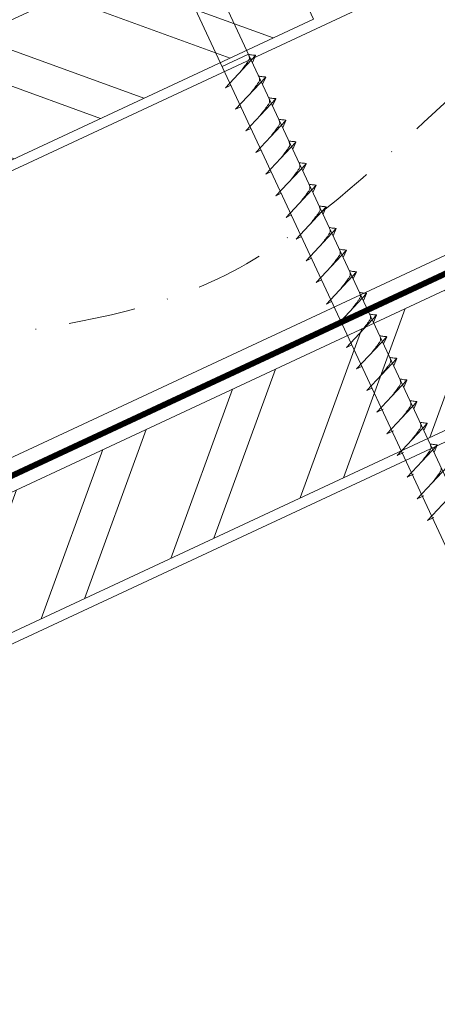
# Model space of a CAD drawing. Units: millimetres. Extents: x 1028 to 71061, y 1201 to 6033.
# Drawn here: x 67726 to 67804, y 1600 to 1786 of the extents above; entities that cross this region are included whole.
import ezdxf

# ---------------------------------------------------------------- set-up
doc = ezdxf.new("R2010")
doc.units = ezdxf.units.MM
doc.linetypes.add('STRICHPUNKT', pattern=[25.4, 12.7, -6.35, 0, -6.35])
doc.linetypes.add('Trennlage', pattern=[30, 12, -18])
for name, color, linetype, lineweight, true_color in [('02_Nägel', 7, 'Continuous', 15, 0xff7f7f), ('04_Unterdach', 7, 'Continuous', 25, 0x505f69), ('04_Unterdach_Linie', 7, 'Continuous', 0, 0x505f69), ('06_Holz', 7, 'Continuous', 15, 0x8296a0), ('06_Holzschfraffur', 7, 'Continuous', 13, 0xdce6eb), ('09_Luft', 7, 'Continuous', 5, 0x8296a0)]:
    doc.layers.add(name, color=color, linetype=linetype, lineweight=lineweight, true_color=true_color)

msp = doc.modelspace()

# ---------------------------------------------------------------- hatches: boundary and pattern name
at = {"layer": '06_Holzschfraffur'}
h = msp.add_hatch(dxfattribs=at)
h.set_pattern_fill('ANSI32', color=256, scale=2, angle=295, style=0)
h.set_pattern_definition([(340, (60565.562, -1250.314), (6.515484, 17.901144), []), (340, (60569.358, -1258.453), (6.515484, 17.901144), [])])
h.paths.add_polyline_path([(67621.245, 1737.898), (67631.388, 1716.147), (67780.928, 1785.879), (67770.786, 1807.63)])
h = msp.add_hatch(dxfattribs=at)
h.set_pattern_fill('ANSI32', color=256, scale=2, angle=25, style=0)
h.set_pattern_definition([(70, (60450.887, -1392.871), (-17.901144, 6.515484), []), (70, (60459.026, -1389.076), (-17.901144, 6.515484), [])])
h.paths.add_polyline_path([(67815.794, 1713.054), (67805.651, 1734.805), (67656.111, 1665.073), (67666.253, 1643.322)])

# ---------------------------------------------------------------- linework, layer by layer
at = {"layer": '02_Nägel'}
for p, q in [((67768.683, 1779.25, 24.375), (67763.699, 1776.925, 24.375)), ((67764.333, 1772.961, 24.375), (67770, 1779.029, 24.375)), ((67770, 1779.029, 24.375), (67769.41, 1777.691, 24.375)), ((67766.235, 1768.883, 24.375), (67771.902, 1774.951, 24.375)), ((67771.902, 1774.951, 24.375), (67771.312, 1773.613, 24.375)), ((67764.333, 1772.961, 24.375), (67765.318, 1773.453, 24.375)), ((67768.137, 1764.805, 24.375), (67773.804, 1770.872, 24.375)), ((67773.804, 1770.872, 24.375), (67773.214, 1769.534, 24.375)), ((67766.235, 1768.883, 24.375), (67767.22, 1769.374, 24.375)), ((67770.039, 1760.726, 24.375), (67775.705, 1766.794, 24.375)), ((67775.705, 1766.794, 24.375), (67775.116, 1765.456, 24.375)), ((67768.137, 1764.805, 24.375), (67769.122, 1765.296, 24.375)), ((67770.039, 1760.726, 24.375), (67771.023, 1761.218, 24.375)), ((67771.941, 1756.648, 24.375), (67777.607, 1762.715, 24.375)), ((67777.607, 1762.715, 24.375), (67777.017, 1761.378, 24.375)), ((67773.842, 1752.569, 24.375), (67779.509, 1758.637, 24.375)), ((67779.509, 1758.637, 24.375), (67778.919, 1757.299, 24.375)), ((67771.941, 1756.648, 24.375), (67772.925, 1757.139, 24.375)), ((67775.744, 1748.491, 24.375), (67781.411, 1754.559, 24.375)), ((67781.411, 1754.559, 24.375), (67780.821, 1753.221, 24.375)), ((67773.842, 1752.569, 24.375), (67774.827, 1753.061, 24.375)), ((67777.646, 1744.413, 24.375), (67783.313, 1750.48, 24.375)), ((67783.313, 1750.48, 24.375), (67782.723, 1749.142, 24.375)), ((67775.744, 1748.491, 24.375), (67776.729, 1748.982, 24.375)), ((67779.548, 1740.334, 24.375), (67785.214, 1746.402, 24.375)), ((67785.214, 1746.402, 24.375), (67784.624, 1745.064, 24.375)), ((67777.646, 1744.413, 24.375), (67778.63, 1744.904, 24.375)), ((67779.548, 1740.334, 24.375), (67780.532, 1740.826, 24.375)), ((67781.45, 1736.256, 24.375), (67787.116, 1742.323, 24.375)), ((67787.116, 1742.323, 24.375), (67786.526, 1740.986, 24.375)), ((67783.351, 1732.177, 24.375), (67789.018, 1738.245, 24.375)), ((67789.018, 1738.245, 24.375), (67788.428, 1736.907, 24.375)), ((67781.45, 1736.256, 24.375), (67782.434, 1736.747, 24.375)), ((67785.253, 1728.099, 24.375), (67790.92, 1734.167, 24.375)), ((67790.92, 1734.167, 24.375), (67790.33, 1732.829, 24.375)), ((67783.351, 1732.177, 24.375), (67784.336, 1732.669, 24.375)), ((67787.155, 1724.021, 24.375), (67792.821, 1730.088, 24.375)), ((67792.821, 1730.088, 24.375), (67792.232, 1728.75, 24.375)), ((67785.253, 1728.099, 24.375), (67786.238, 1728.591, 24.375)), ((67789.057, 1719.942, 24.375), (67794.723, 1726.01, 24.375)), ((67794.723, 1726.01, 24.375), (67794.133, 1724.672, 24.375)), ((67787.155, 1724.021, 24.375), (67788.139, 1724.512, 24.375)), ((67789.057, 1719.942, 24.375), (67790.041, 1720.434, 24.375)), ((67790.958, 1715.864, 24.375), (67796.625, 1721.932, 24.375)), ((67796.625, 1721.932, 24.375), (67796.035, 1720.594, 24.375)), ((67792.86, 1711.786, 24.375), (67798.527, 1717.853, 24.375)), ((67798.527, 1717.853, 24.375), (67797.937, 1716.515, 24.375)), ((67790.958, 1715.864, 24.375), (67791.943, 1716.355, 24.375)), ((67794.764, 1707.702, 24.375), (67800.431, 1713.77, 24.375)), ((67800.431, 1713.77, 24.375), (67799.841, 1712.432, 24.375)), ((67792.86, 1711.786, 24.375), (67794.073, 1712.383, 24.375)), ((67796.668, 1703.619, 24.375), (67802.335, 1709.686, 24.375)), ((67802.335, 1709.686, 24.375), (67801.745, 1708.349, 24.375)), ((67794.764, 1707.702, 24.375), (67795.977, 1708.3, 24.375)), ((67798.572, 1699.536, 24.375), (67804.239, 1705.603, 24.375)), ((67804.239, 1705.603, 24.375), (67803.649, 1704.265, 24.375)), ((67796.668, 1703.619, 24.375), (67797.881, 1704.217, 24.375)), ((67798.572, 1699.536, 24.375), (67799.785, 1700.133, 24.375)), ((67800.477, 1695.452, 24.375), (67806.143, 1701.52, 24.375)), ((67802.381, 1691.369, 24.375), (67808.047, 1697.437, 24.375)), ((67800.477, 1695.452, 24.375), (67801.689, 1696.05, 24.375)), ((67802.381, 1691.369, 24.375), (67803.593, 1691.967, 24.375))]:
    msp.add_line(p, q, dxfattribs=at)
at = {"layer": '02_Nägel', "elevation": 24.375}
msp.add_lwpolyline([(67746.622, 1808.223), (67749.929, 1806.455), (67835.72, 1622.475), (67842.439, 1614.574), (67840.705, 1624.799), (67754.913, 1808.78), (67755.685, 1812.449)], dxfattribs=at)
at = {"layer": '02_Nägel', "ltscale": 5}
for points in [[(67767.143, 1775.97, 24.375), (67767.631, 1776.613, 24.375), (67768.309, 1777.522, 24.375), (67768.612, 1777.954, 24.375), (67768.842, 1778.427, 24.375), (67768.817, 1778.757, 24.375), (67768.683, 1779.25, 24.375)], [(67770, 1779.029, 24.375), (67769.926, 1779.065, 24.375), (67769.471, 1779.106, 24.375), (67769.038, 1779.169, 24.375), (67768.683, 1779.25, 24.375)], [(67769.045, 1771.892, 24.375), (67769.533, 1772.535, 24.375), (67770.211, 1773.443, 24.375), (67770.514, 1773.875, 24.375), (67770.743, 1774.349, 24.375), (67770.719, 1774.679, 24.375), (67770.585, 1775.171, 24.375)], [(67771.902, 1774.951, 24.375), (67771.828, 1774.986, 24.375), (67771.373, 1775.027, 24.375), (67770.94, 1775.09, 24.375), (67770.585, 1775.171, 24.375)], [(67770.947, 1767.813, 24.375), (67771.434, 1768.456, 24.375), (67772.113, 1769.365, 24.375), (67772.416, 1769.797, 24.375), (67772.645, 1770.27, 24.375), (67772.62, 1770.6, 24.375), (67772.487, 1771.093, 24.375)], [(67773.804, 1770.872, 24.375), (67773.73, 1770.908, 24.375), (67773.274, 1770.949, 24.375), (67772.842, 1771.012, 24.375), (67772.487, 1771.093, 24.375)], [(67772.849, 1763.735, 24.375), (67773.336, 1764.378, 24.375), (67774.015, 1765.286, 24.375), (67774.317, 1765.719, 24.375), (67774.547, 1766.192, 24.375), (67774.522, 1766.522, 24.375), (67774.389, 1767.015, 24.375)], [(67775.705, 1766.794, 24.375), (67775.631, 1766.83, 24.375), (67775.176, 1766.871, 24.375), (67774.743, 1766.933, 24.375), (67774.389, 1767.015, 24.375)], [(67774.75, 1759.656, 24.375), (67775.238, 1760.3, 24.375), (67775.917, 1761.208, 24.375), (67776.219, 1761.64, 24.375), (67776.449, 1762.114, 24.375), (67776.424, 1762.443, 24.375), (67776.291, 1762.936, 24.375)], [(67777.607, 1762.715, 24.375), (67777.533, 1762.751, 24.375), (67777.078, 1762.792, 24.375), (67776.645, 1762.855, 24.375), (67776.291, 1762.936, 24.375)], [(67776.652, 1755.578, 24.375), (67777.14, 1756.221, 24.375), (67777.818, 1757.13, 24.375), (67778.121, 1757.562, 24.375), (67778.351, 1758.035, 24.375), (67778.326, 1758.365, 24.375), (67778.192, 1758.858, 24.375)], [(67779.509, 1758.637, 24.375), (67779.435, 1758.673, 24.375), (67778.98, 1758.714, 24.375), (67778.547, 1758.777, 24.375), (67778.192, 1758.858, 24.375)], [(67778.554, 1751.5, 24.375), (67779.042, 1752.143, 24.375), (67779.72, 1753.051, 24.375), (67780.023, 1753.483, 24.375), (67780.252, 1753.957, 24.375), (67780.227, 1754.287, 24.375), (67780.094, 1754.779, 24.375)], [(67781.411, 1754.559, 24.375), (67781.337, 1754.594, 24.375), (67780.882, 1754.635, 24.375), (67780.449, 1754.698, 24.375), (67780.094, 1754.779, 24.375)], [(67780.456, 1747.421, 24.375), (67780.943, 1748.064, 24.375), (67781.622, 1748.973, 24.375), (67781.925, 1749.405, 24.375), (67782.154, 1749.878, 24.375), (67782.129, 1750.208, 24.375), (67781.996, 1750.701, 24.375)], [(67783.313, 1750.48, 24.375), (67783.239, 1750.516, 24.375), (67782.783, 1750.557, 24.375), (67782.351, 1750.62, 24.375), (67781.996, 1750.701, 24.375)], [(67782.358, 1743.343, 24.375), (67782.845, 1743.986, 24.375), (67783.524, 1744.895, 24.375), (67783.826, 1745.327, 24.375), (67784.056, 1745.8, 24.375), (67784.031, 1746.13, 24.375), (67783.898, 1746.623, 24.375)], [(67785.214, 1746.402, 24.375), (67785.14, 1746.438, 24.375), (67784.685, 1746.479, 24.375), (67784.252, 1746.542, 24.375), (67783.898, 1746.623, 24.375)], [(67784.259, 1739.264, 24.375), (67784.747, 1739.908, 24.375), (67785.426, 1740.816, 24.375), (67785.728, 1741.248, 24.375), (67785.958, 1741.722, 24.375), (67785.933, 1742.051, 24.375), (67785.799, 1742.544, 24.375)], [(67787.116, 1742.323, 24.375), (67787.042, 1742.359, 24.375), (67786.587, 1742.4, 24.375), (67786.154, 1742.463, 24.375), (67785.799, 1742.544, 24.375)], [(67786.161, 1735.186, 24.375), (67786.649, 1735.829, 24.375), (67787.327, 1736.738, 24.375), (67787.63, 1737.17, 24.375), (67787.859, 1737.643, 24.375), (67787.835, 1737.973, 24.375), (67787.701, 1738.466, 24.375)], [(67789.018, 1738.245, 24.375), (67788.944, 1738.281, 24.375), (67788.489, 1738.322, 24.375), (67788.056, 1738.385, 24.375), (67787.701, 1738.466, 24.375)], [(67788.063, 1731.108, 24.375), (67788.551, 1731.751, 24.375), (67789.229, 1732.659, 24.375), (67789.532, 1733.091, 24.375), (67789.761, 1733.565, 24.375), (67789.736, 1733.895, 24.375), (67789.603, 1734.388, 24.375)], [(67790.92, 1734.167, 24.375), (67790.846, 1734.203, 24.375), (67790.39, 1734.244, 24.375), (67789.958, 1734.306, 24.375), (67789.603, 1734.388, 24.375)], [(67789.965, 1727.029, 24.375), (67790.452, 1727.673, 24.375), (67791.131, 1728.581, 24.375), (67791.433, 1729.013, 24.375), (67791.663, 1729.486, 24.375), (67791.638, 1729.816, 24.375), (67791.505, 1730.309, 24.375)], [(67791.866, 1722.951, 24.375), (67792.354, 1723.594, 24.375), (67793.033, 1724.503, 24.375), (67793.335, 1724.935, 24.375), (67793.565, 1725.408, 24.375), (67793.54, 1725.738, 24.375), (67793.407, 1726.231, 24.375)], [(67793.768, 1718.873, 24.375), (67794.256, 1719.516, 24.375), (67794.934, 1720.424, 24.375), (67795.237, 1720.856, 24.375), (67795.467, 1721.33, 24.375), (67795.442, 1721.66, 24.375), (67795.308, 1722.152, 24.375)]]:
    msp.add_spline(points, degree=3, dxfattribs=at)
at = {"layer": '02_Nägel'}
for points in [[(67792.821, 1730.088, 24.375), (67792.748, 1730.124, 24.375), (67792.292, 1730.165, 24.375), (67791.86, 1730.228, 24.375), (67791.505, 1730.309, 24.375)], [(67794.723, 1726.01, 24.375), (67794.649, 1726.046, 24.375), (67794.194, 1726.087, 24.375), (67793.761, 1726.15, 24.375), (67793.407, 1726.231, 24.375)], [(67796.625, 1721.932, 24.375), (67796.551, 1721.967, 24.375), (67796.096, 1722.008, 24.375), (67795.663, 1722.071, 24.375), (67795.308, 1722.152, 24.375)], [(67795.67, 1714.794, 24.375), (67796.158, 1715.437, 24.375), (67796.836, 1716.346, 24.375), (67797.139, 1716.778, 24.375), (67797.368, 1717.251, 24.375), (67797.343, 1717.581, 24.375), (67797.21, 1718.074, 24.375)], [(67798.527, 1717.853, 24.375), (67798.453, 1717.889, 24.375), (67797.998, 1717.93, 24.375), (67797.565, 1717.993, 24.375), (67797.21, 1718.074, 24.375)], [(67797.574, 1710.711, 24.375), (67798.062, 1711.354, 24.375), (67798.74, 1712.263, 24.375), (67799.043, 1712.695, 24.375), (67799.272, 1713.168, 24.375), (67799.248, 1713.498, 24.375), (67799.114, 1713.991, 24.375)], [(67800.431, 1713.77, 24.375), (67800.357, 1713.806, 24.375), (67799.902, 1713.847, 24.375), (67799.469, 1713.91, 24.375), (67799.114, 1713.991, 24.375)], [(67799.478, 1706.628, 24.375), (67799.966, 1707.271, 24.375), (67800.644, 1708.179, 24.375), (67800.947, 1708.611, 24.375), (67801.177, 1709.085, 24.375), (67801.152, 1709.414, 24.375), (67801.018, 1709.907, 24.375)], [(67802.335, 1709.686, 24.375), (67802.261, 1709.722, 24.375), (67801.806, 1709.763, 24.375), (67801.373, 1709.826, 24.375), (67801.018, 1709.907, 24.375)], [(67801.382, 1702.544, 24.375), (67801.87, 1703.187, 24.375), (67802.548, 1704.096, 24.375), (67802.851, 1704.528, 24.375), (67803.081, 1705.001, 24.375), (67803.056, 1705.331, 24.375), (67802.922, 1705.824, 24.375)], [(67804.239, 1705.603, 24.375), (67804.165, 1705.639, 24.375), (67803.71, 1705.68, 24.375), (67803.277, 1705.743, 24.375), (67802.922, 1705.824, 24.375)], [(67803.286, 1698.461, 24.375), (67803.774, 1699.104, 24.375), (67804.453, 1700.013, 24.375), (67804.755, 1700.445, 24.375), (67804.985, 1700.918, 24.375), (67804.96, 1701.248, 24.375), (67804.826, 1701.741, 24.375)]]:
    msp.add_spline(points, degree=3, dxfattribs=at)
at = {"layer": '04_Unterdach', "linetype": 'Trennlage', "ltscale": 0.5, "const_width": 1, "flags": 128}
msp.add_lwpolyline([(67578.415, 1631.986), (68154.503, 1900.505)], dxfattribs=at)
at = {"layer": '04_Unterdach_Linie', "ltscale": 5, "flags": 128}
for points in [[(67578.415, 1632.538), (68154.503, 1901.057)], [(67578.415, 1631.434), (68154.503, 1899.954)]]:
    msp.add_lwpolyline(points, dxfattribs=at)
at = {"layer": '06_Holz'}
for points in [[(67578.415, 1689.439), (68154.503, 1958.073)], [(68154.503, 1904.021), (67578.415, 1635.387)], [(67578.415, 1600.203), (68154.503, 1868.838)]]:
    msp.add_lwpolyline(points, dxfattribs=at)
for points in [[(67631.388, 1716.147), (67780.928, 1785.879), (67770.786, 1807.63), (67621.245, 1737.898)], [(67666.253, 1643.322), (67815.794, 1713.054), (67805.651, 1734.805), (67656.111, 1665.073)]]:
    msp.add_lwpolyline(points, close=True, dxfattribs=at)
at = {"layer": '09_Luft', "linetype": 'STRICHPUNKT'}
msp.add_open_spline([(67578.415, 1651.957), (67581.431, 1653.333), (67584.447, 1654.709), (67587.463, 1656.085), (67587.466, 1656.087), (67587.47, 1656.089), (67587.473, 1656.09), (67587.732, 1656.208), (67616.928, 1669.719), (67658.836, 1732.354), (67771.077, 1718.556), (67832.164, 1814.075), (67944.455, 1800.566), (68007.124, 1894.699), (68102.684, 1884.432), (68140.748, 1920.843), (68154.503, 1933.161)], degree=3, knots=[902.6972315, 902.6972315, 902.6972315, 902.6972315, 912.8352104, 912.8352104, 912.8352104, 912.8471286, 912.8471286, 912.8471286, 913.7180486, 1011.2327965, 1110.1037053, 1207.3538106, 1305.4718943, 1404.2622454, 1502.8888872, 1557.0171497, 1557.0171497, 1557.0171497, 1557.0171497], dxfattribs=at)

doc.saveas('drawing.dxf')
